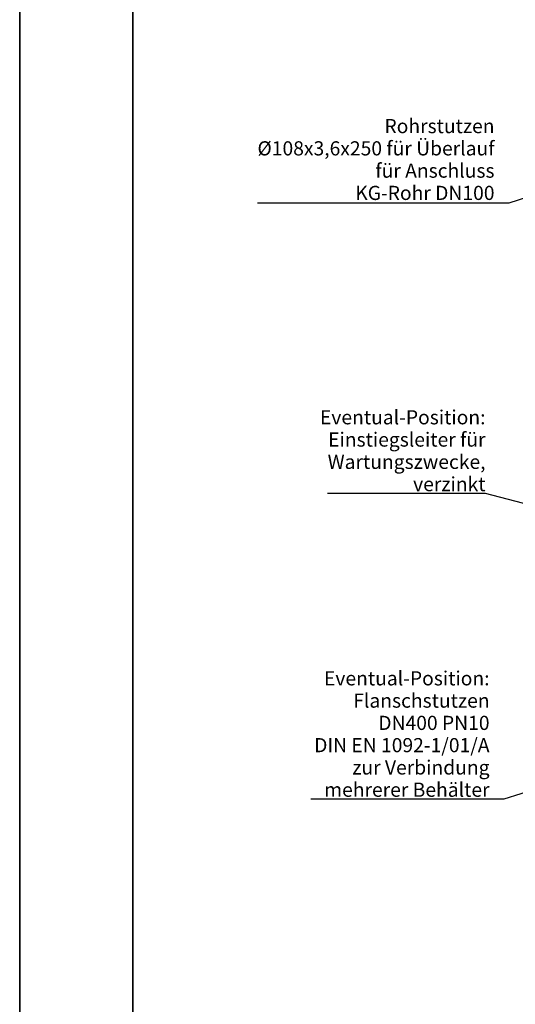
# Model space of a CAD drawing. Units: millimetres. Extents: x -4024 to 26917, y -810 to 8910.
# Drawn here: x 0 to 876, y 3329 to 5068 of the extents above; entities that cross this region are included whole.
import ezdxf

# ---------------------------------------------------------------- set-up
doc = ezdxf.new("R2010")
doc.units = ezdxf.units.MM
doc.header["$LTSCALE"] = 10
doc.layers.get('0').update_dxf_attribs({"lineweight": 25})
doc.layers.add('Rahmen (ISO)', color=7, linetype='Continuous', lineweight=35)
doc.layers.add('Symbol (ISO)', color=7, linetype='Continuous', lineweight=25)
doc.styles.add('Notiztext (DIN)', font='arial.ttf')
doc.dimstyles.new('Standard - Methode 2a (DIN)$7', dxfattribs={"dimscale": 10, "dimtxt": 2.5, "dimasz": 2.5, "dimexe": 3.175, "dimexo": 0.8, "dimgap": 0.8, "dimtad": 1, "dimtih": 1, "dimtoh": 1, "dimrnd": 1e-08, "dimtxsty": 'Notiztext (DIN)', "dimcen": 0.09, "dimdle": 10, "dimclrd": 256, "dimclre": 256, "dimclrt": 256, "dimazin": 2, "dimtfac": 1.4, "dimtmove": 0, "dimatfit": 3, "dimfxl": 1, "dimtolj": 1, "dimlwd": -1, "dimlwe": -1, "dimarcsym": 0})

# ---------------------------------------------------------------- blocks, each defined once
blk = doc.blocks.new('Ränder Dehoust Standardrahmen')
at = {"layer": 'Rahmen (ISO)'}
for p, q in [((0, 594), (0, 0)), ((20, 8), (20, 587))]:
    blk.add_line(p, q, dxfattribs=at)

msp = doc.modelspace()

# ---------------------------------------------------------------- block references
at = {"xscale": 10, "yscale": 10, "zscale": 10}
msp.add_blockref('Ränder Dehoust Standardrahmen', (0, 0), dxfattribs=at)

# ---------------------------------------------------------------- texts
at = {"layer": 'Symbol (ISO)', "char_height": 25, "attachment_point": 9, "line_spacing_factor": 0.944221, "style": 'Notiztext (DIN)'}
for s, insert, width in [('\\fArial|b0|i0;\\H25.0000;Rohrstutzen\\P\\fArial|b0|i0;\\H25.0000;Ø108x3,6x250 für Überlauf \\P\\fArial|b0|i0;\\H25.0000;für Anschluss \\P\\fArial|b0|i0;\\H25.0000;KG-Rohr DN100', (839.2, 4749.63), 428.9634), ('\\fArial|b0|i1;\\H25.0000;Eventual-Position:\\fArial|b0|i0;\\H25.0000;\\P\\fArial|b0|i0;\\H25.0000;Einstiegsleiter für \\P\\fArial|b0|i0;\\H25.0000;Wartungszwecke,\\P\\fArial|b0|i0;\\H25.0000;verzinkt', (823.3, 4235.3), 281.4596), ('\\fArial|b0|i1;\\H25.0000;Eventual-Position:\\fArial|b0|i0;\\H25.0000;\\P\\fArial|b0|i0;\\H25.0000;Flanschstutzen\\P\\fArial|b0|i0;\\H25.0000;DN400 PN10\\P\\fArial|b0|i0;\\H25.0000;DIN EN 1092-1/01/A\\P\\fArial|b0|i0;\\H25.0000;zur Verbindung\\P\\fArial|b0|i0;\\H25.0000;mehrerer Behälter', (830.43, 3695.53), 318.4261)]:
    msp.add_mtext(s, dxfattribs=dict(at, insert=insert, width=width))

# ---------------------------------------------------------------- leaders
at = {"layer": 'Symbol (ISO)', "annotation_type": 0, "has_hookline": 1, "hookline_direction": 1}
for points, text_width in [([(1701.44, 5048.99), (1081.35, 5434.11), (1056.35, 5434.11)], 395.52), ([(1189.44, 4848.17), (864.2, 4743.8), (839.2, 4743.8)], 419.15), ([(1436.06, 4069.39), (823.3, 4231.13)], 279.48), ([(1129.44, 3778.58), (855.43, 3691.36), (830.43, 3691.36)], 315.72)]:
    msp.add_leader(points, dimstyle='Standard - Methode 2a (DIN)$7', override={"dimgap": 0, "dimtad": 1}, dxfattribs=dict(at, text_width=text_width))

doc.saveas('drawing.dxf')
